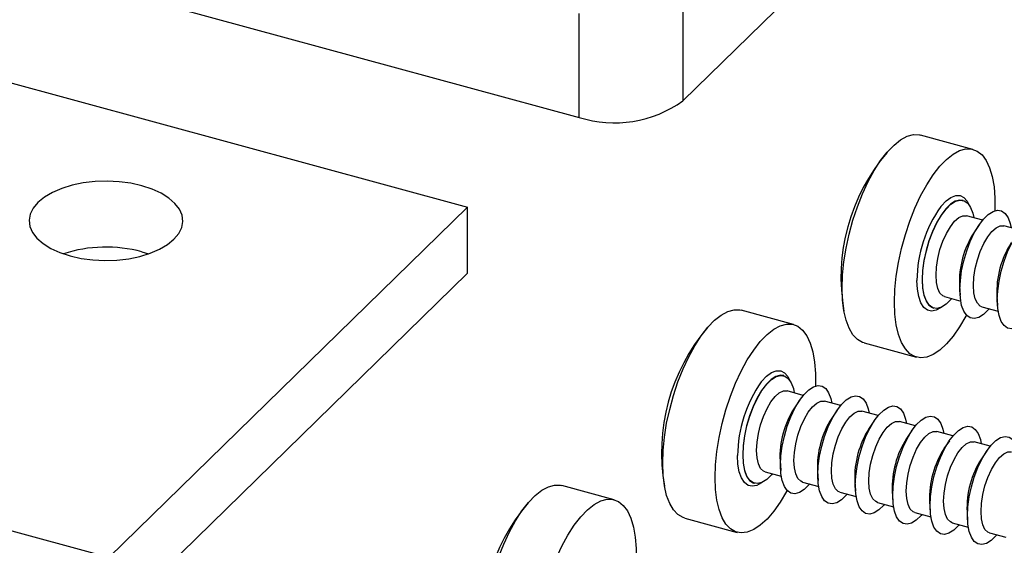
# Model space of a CAD drawing. Units: inches. Extents: x 1.7 to 81.6, y 2 to 53.2.
# Drawn here: x 26.4 to 28.9, y 43.7 to 45.1 of the extents above; entities that cross this region are included whole.
import ezdxf

# ---------------------------------------------------------------- set-up
doc = ezdxf.new("R2010")
doc.units = ezdxf.units.IN
doc.header["$LTSCALE"] = 5
doc.header["$MEASUREMENT"] = 0
doc.linetypes.add('SLD-Solid', pattern=[0])

msp = doc.modelspace()

# ---------------------------------------------------------------- linework, layer by layer
at = {"color": 7, "linetype": 'SLD-Solid', "lineweight": 25}
for p, q in [((20.6098, 46.4713), (27.5737, 44.5787)), ((24.6991, 45.6674), (27.859, 44.8086)), ((26.655, 43.682), (19.6911, 45.5747)), ((28.125, 44.8509), (28.6877, 45.4002)), ((28.125, 45.1167), (28.125, 44.8509)), ((27.859, 44.8086), (27.859, 45.0744)), ((28.8675, 44.7267), (28.7332, 44.7632)), ((28.8422, 44.5959), (28.8414, 44.5962)), ((28.8427, 44.5958), (28.8414, 44.5962)), ((27.5737, 44.5787), (26.655, 43.682)), ((27.5737, 44.41), (27.5737, 44.5787)), ((28.8924, 44.5456), (28.851, 44.5568)), ((28.8834, 44.5336), (28.8696, 44.5134)), ((28.9881, 44.5196), (28.9468, 44.5308)), ((26.7395, 44.4647), (26.7568, 44.4594)), ((27.5737, 44.41), (26.655, 43.5133)), ((28.8327, 44.3778), (28.8344, 44.3534)), ((28.7948, 44.3498), (28.8361, 44.3385)), ((28.9285, 44.3518), (28.9302, 44.3273)), ((28.7665, 44.3207), (28.7674, 44.3205)), ((28.8905, 44.3237), (28.9318, 44.3125)), ((28.4082, 44.2784), (28.2739, 44.3149)), ((28.5887, 44.2314), (28.7229, 44.1949)), ((28.3829, 44.1476), (28.382, 44.1478)), ((28.3833, 44.1474), (28.382, 44.1478)), ((28.433, 44.0972), (28.3917, 44.1085)), ((28.4241, 44.0853), (28.4102, 44.065)), ((28.5288, 44.0712), (28.4874, 44.0825)), ((28.5198, 44.0593), (28.506, 44.039)), ((28.6245, 44.0452), (28.5832, 44.0564)), ((28.6156, 44.0333), (28.6017, 44.013)), ((28.7203, 44.0192), (28.6789, 44.0304)), ((28.7113, 44.0072), (28.6975, 43.987)), ((28.816, 43.9932), (28.7747, 44.0044)), ((28.8071, 43.9812), (28.7932, 43.9609)), ((28.9118, 43.9671), (28.8705, 43.9784)), ((28.9028, 43.9552), (28.889, 43.9349)), ((28.3734, 43.9295), (28.3751, 43.905)), ((28.3354, 43.9014), (28.3767, 43.8902)), ((28.4691, 43.9035), (28.4708, 43.879)), ((27.9488, 43.8301), (27.8145, 43.8666)), ((28.3072, 43.8724), (28.308, 43.8721)), ((28.4312, 43.8754), (28.4725, 43.8642)), ((28.5649, 43.8775), (28.5666, 43.853)), ((28.5269, 43.8494), (28.5682, 43.8381)), ((28.6606, 43.8514), (28.6623, 43.8269)), ((28.6227, 43.8234), (28.664, 43.8121)), ((28.7564, 43.8254), (28.7581, 43.8009)), ((28.7184, 43.7973), (28.7598, 43.7861)), ((28.8522, 43.7994), (28.8538, 43.7749)), ((28.1293, 43.783), (28.2636, 43.7465)), ((28.8142, 43.7713), (28.8555, 43.7601)), ((28.9099, 43.7453), (28.9513, 43.734))]:
    msp.add_line(p, q, dxfattribs=at)
at = {"color": 7, "linetype": 'SLD-Solid', "lineweight": 25, "flags": 128}
for points in [[(28.5323, 44.3718), (28.5335, 44.4044), (28.5369, 44.4386), (28.5425, 44.4739), (28.5503, 44.5097), (28.56, 44.5452), (28.5715, 44.5798), (28.5847, 44.613), (28.5991, 44.6441), (28.6147, 44.6726), (28.6311, 44.698), (28.6481, 44.7198), (28.6653, 44.7376), (28.6823, 44.7511), (28.6991, 44.7601), (28.7151, 44.7644), (28.7302, 44.764), (28.7332, 44.7632)], [(28.6666, 44.3353), (28.6678, 44.3679), (28.6712, 44.4021), (28.6768, 44.4375), (28.6846, 44.4732), (28.6943, 44.5087), (28.7058, 44.5433), (28.7189, 44.5765), (28.7334, 44.6076), (28.749, 44.6361), (28.7654, 44.6615), (28.7823, 44.6833), (28.7995, 44.7011), (28.8166, 44.7146), (28.8333, 44.7236), (28.8494, 44.7279), (28.8644, 44.7275), (28.8783, 44.7222), (28.8906, 44.7124), (28.9013, 44.698), (28.91, 44.6794), (28.9167, 44.6569), (28.9213, 44.6309), (28.9236, 44.6018), (28.9236, 44.5703), (28.9235, 44.5694)], [(26.5558, 44.4541), (26.5842, 44.4478), (26.6141, 44.4439), (26.6449, 44.4424), (26.6757, 44.4434), (26.7058, 44.4469), (26.7345, 44.4528), (26.7611, 44.4609), (26.7849, 44.4711), (26.8053, 44.483), (26.8218, 44.4965), (26.834, 44.5111), (26.8416, 44.5265), (26.8445, 44.5423), (26.8425, 44.5582), (26.8357, 44.5737), (26.8243, 44.5885), (26.8086, 44.6022), (26.7888, 44.6145), (26.7656, 44.625), (26.7395, 44.6335), (26.7112, 44.6398), (26.6812, 44.6437), (26.6505, 44.6452), (26.6197, 44.6442), (26.5895, 44.6407), (26.5608, 44.6348), (26.5343, 44.6267), (26.5105, 44.6165), (26.4901, 44.6046), (26.4736, 44.5911), (26.4613, 44.5765), (26.4537, 44.5611), (26.4508, 44.5452), (26.4528, 44.5294), (26.4596, 44.5138), (26.471, 44.4991), (26.4868, 44.4854), (26.5065, 44.4731), (26.5297, 44.4626), (26.5558, 44.4541)], [(28.7382, 44.3932), (28.7393, 44.4168), (28.7427, 44.4418), (28.7482, 44.4673), (28.7556, 44.4926), (28.7647, 44.5166), (28.7751, 44.5387), (28.7866, 44.5581), (28.7987, 44.574), (28.8109, 44.586), (28.823, 44.5937), (28.8345, 44.5967), (28.8449, 44.595), (28.854, 44.5887), (28.8614, 44.5779), (28.8669, 44.563), (28.8693, 44.5519)], [(28.8339, 44.3672), (28.8351, 44.3908), (28.8384, 44.4158), (28.8439, 44.4413), (28.8513, 44.4666), (28.8604, 44.4906), (28.8709, 44.5127), (28.8823, 44.5321), (28.8944, 44.548), (28.9067, 44.56), (28.9188, 44.5676), (28.9302, 44.5707), (28.9407, 44.569), (28.9498, 44.5626), (28.9572, 44.5518), (28.9627, 44.537), (28.965, 44.5258)], [(28.7728, 44.4044), (28.774, 44.4253), (28.7775, 44.4475), (28.783, 44.47), (28.7905, 44.4917), (28.7994, 44.5116), (28.8095, 44.5288), (28.8202, 44.5425), (28.831, 44.5519), (28.8414, 44.5568), (28.851, 44.5568), (28.851, 44.5568)], [(28.9297, 44.3411), (28.9308, 44.3647), (28.9342, 44.3897), (28.9397, 44.4153), (28.9471, 44.4405), (28.9562, 44.4646), (28.9666, 44.4867), (28.9781, 44.506), (28.9902, 44.522), (29.0025, 44.534), (29.0145, 44.5416), (29.026, 44.5446), (29.0364, 44.543), (29.0455, 44.5366), (29.0529, 44.5258), (29.0584, 44.511), (29.0608, 44.4998)], [(28.8686, 44.3784), (28.8697, 44.3993), (28.8732, 44.4215), (28.8788, 44.444), (28.8862, 44.4657), (28.8952, 44.4856), (28.9053, 44.5028), (28.9159, 44.5164), (28.9267, 44.5259), (28.9372, 44.5308), (28.9467, 44.5308), (28.9468, 44.5308)], [(28.813, 44.3448), (28.8109, 44.3424), (28.7987, 44.3304), (28.7866, 44.3228), (28.7751, 44.3197), (28.7647, 44.3214), (28.7556, 44.3277), (28.7482, 44.3385), (28.7427, 44.3534), (28.7393, 44.3718), (28.7382, 44.3932)], [(28.7948, 44.3498), (28.7905, 44.3516), (28.783, 44.3587), (28.7775, 44.3703), (28.774, 44.3858), (28.7728, 44.4044)], [(28.5887, 44.2314), (28.5847, 44.2327), (28.5715, 44.2402), (28.56, 44.2524), (28.5503, 44.2689), (28.5425, 44.2895), (28.5369, 44.3138), (28.5335, 44.3414), (28.5323, 44.3718)], [(28.8905, 44.3237), (28.8862, 44.3255), (28.8788, 44.3327), (28.8732, 44.3443), (28.8697, 44.3598), (28.8686, 44.3784)], [(28.9087, 44.3188), (28.9067, 44.3164), (28.8944, 44.3044), (28.8823, 44.2967), (28.8709, 44.2937), (28.8604, 44.2954), (28.8513, 44.3017), (28.8439, 44.3125), (28.8384, 44.3274), (28.8351, 44.3458), (28.8339, 44.3672)], [(28.8509, 44.3022), (28.8494, 44.2994), (28.8333, 44.2724), (28.8166, 44.2487), (28.7995, 44.2289), (28.7823, 44.2132), (28.7654, 44.2019), (28.749, 44.1952), (28.7334, 44.1933), (28.7189, 44.1962), (28.7058, 44.2037), (28.6943, 44.2159), (28.6846, 44.2324), (28.6768, 44.253), (28.6712, 44.2773), (28.6678, 44.3049), (28.6666, 44.3353)], [(29.0045, 44.2928), (29.0025, 44.2903), (28.9902, 44.2783), (28.9781, 44.2707), (28.9666, 44.2677), (28.9562, 44.2694), (28.9471, 44.2757), (28.9397, 44.2865), (28.9342, 44.3013), (28.9308, 44.3198), (28.9297, 44.3411)], [(28.073, 43.9234), (28.0741, 43.956), (28.0776, 43.9903), (28.0832, 44.0256), (28.0909, 44.0613), (28.1007, 44.0968), (28.1122, 44.1315), (28.1253, 44.1647), (28.1398, 44.1958), (28.1554, 44.2243), (28.1718, 44.2497), (28.1887, 44.2714), (28.2059, 44.2893), (28.223, 44.3028), (28.2397, 44.3118), (28.2557, 44.3161), (28.2708, 44.3156), (28.2739, 44.3149)], [(28.2073, 43.8869), (28.2084, 43.9195), (28.2118, 43.9538), (28.2175, 43.9891), (28.2252, 44.0248), (28.2349, 44.0604), (28.2465, 44.095), (28.2596, 44.1282), (28.2741, 44.1593), (28.2897, 44.1878), (28.3061, 44.2132), (28.323, 44.2349), (28.3402, 44.2528), (28.3573, 44.2663), (28.374, 44.2753), (28.39, 44.2796), (28.4051, 44.2791), (28.4189, 44.2739), (28.4313, 44.264), (28.4419, 44.2497), (28.4507, 44.2311), (28.4574, 44.2085), (28.4619, 44.1825), (28.4642, 44.1535), (28.4642, 44.1219), (28.4642, 44.1211)], [(28.2788, 43.9449), (28.28, 43.9684), (28.2833, 43.9934), (28.2888, 44.019), (28.2962, 44.0442), (28.3053, 44.0683), (28.3158, 44.0904), (28.3272, 44.1097), (28.3393, 44.1257), (28.3516, 44.1377), (28.3637, 44.1453), (28.3751, 44.1484), (28.3856, 44.1467), (28.3947, 44.1403), (28.4021, 44.1295), (28.4076, 44.1147), (28.4099, 44.1035)], [(28.3746, 43.9188), (28.3757, 43.9424), (28.3791, 43.9674), (28.3846, 43.993), (28.392, 44.0182), (28.4011, 44.0423), (28.4115, 44.0644), (28.423, 44.0837), (28.4351, 44.0997), (28.4474, 44.1117), (28.4594, 44.1193), (28.4709, 44.1223), (28.4813, 44.1206), (28.4904, 44.1143), (28.4978, 44.1035), (28.5033, 44.0887), (28.5057, 44.0775)], [(28.3135, 43.9561), (28.3146, 43.977), (28.3181, 43.9992), (28.3237, 44.0217), (28.3311, 44.0434), (28.3401, 44.0633), (28.3502, 44.0805), (28.3608, 44.0941), (28.3716, 44.1036), (28.3821, 44.1085), (28.3916, 44.1085), (28.3917, 44.1085)], [(28.4704, 43.8928), (28.4715, 43.9164), (28.4749, 43.9414), (28.4803, 43.9669), (28.4877, 43.9922), (28.4968, 44.0163), (28.5073, 44.0383), (28.5187, 44.0577), (28.5308, 44.0736), (28.5431, 44.0856), (28.5552, 44.0933), (28.5666, 44.0963), (28.5771, 44.0946), (28.5862, 44.0883), (28.5936, 44.0775), (28.5991, 44.0626), (28.6014, 44.0515)], [(28.4092, 43.9301), (28.4104, 43.951), (28.4139, 43.9732), (28.4194, 43.9957), (28.4269, 44.0174), (28.4358, 44.0373), (28.4459, 44.0545), (28.4566, 44.0681), (28.4674, 44.0776), (28.4778, 44.0824), (28.4874, 44.0825), (28.4874, 44.0825)], [(28.5661, 43.8668), (28.5672, 43.8904), (28.5706, 43.9154), (28.5761, 43.9409), (28.5835, 43.9662), (28.5926, 43.9902), (28.603, 44.0123), (28.6145, 44.0317), (28.6266, 44.0476), (28.6389, 44.0596), (28.6509, 44.0672), (28.6624, 44.0703), (28.6729, 44.0686), (28.6819, 44.0623), (28.6893, 44.0515), (28.6948, 44.0366), (28.6972, 44.0254)], [(28.505, 43.904), (28.5062, 43.9249), (28.5096, 43.9472), (28.5152, 43.9696), (28.5226, 43.9914), (28.5316, 44.0113), (28.5417, 44.0284), (28.5523, 44.0421), (28.5632, 44.0516), (28.5736, 44.0564), (28.5832, 44.0564), (28.5832, 44.0564)], [(28.6619, 43.8408), (28.663, 43.8643), (28.6664, 43.8893), (28.6718, 43.9149), (28.6792, 43.9401), (28.6883, 43.9642), (28.6988, 43.9863), (28.7102, 44.0056), (28.7223, 44.0216), (28.7346, 44.0336), (28.7467, 44.0412), (28.7582, 44.0443), (28.7686, 44.0426), (28.7777, 44.0362), (28.7851, 44.0254), (28.7906, 44.0106), (28.7929, 43.9994)], [(28.6007, 43.878), (28.6019, 43.8989), (28.6054, 43.9211), (28.6109, 43.9436), (28.6184, 43.9653), (28.6274, 43.9852), (28.6374, 44.0024), (28.6481, 44.0161), (28.6589, 44.0255), (28.6693, 44.0304), (28.6789, 44.0304), (28.6789, 44.0304)], [(28.7576, 43.8147), (28.7588, 43.8383), (28.7621, 43.8633), (28.7676, 43.8889), (28.775, 43.9141), (28.7841, 43.9382), (28.7945, 43.9603), (28.806, 43.9796), (28.8181, 43.9956), (28.8304, 44.0076), (28.8425, 44.0152), (28.8539, 44.0182), (28.8644, 44.0165), (28.8734, 44.0102), (28.8809, 43.9994), (28.8863, 43.9846), (28.8887, 43.9734)], [(28.6965, 43.852), (28.6977, 43.8729), (28.7011, 43.8951), (28.7067, 43.9176), (28.7141, 43.9393), (28.7231, 43.9592), (28.7332, 43.9764), (28.7439, 43.99), (28.7547, 43.9995), (28.7651, 44.0044), (28.7747, 44.0044), (28.7747, 44.0044)], [(28.8534, 43.7887), (28.8545, 43.8123), (28.8579, 43.8373), (28.8633, 43.8629), (28.8708, 43.8881), (28.8798, 43.9122), (28.8903, 43.9343), (28.9017, 43.9536), (28.9138, 43.9695), (28.9261, 43.9815), (28.9382, 43.9892), (28.9497, 43.9922), (28.9601, 43.9905), (28.9692, 43.9842), (28.9766, 43.9734), (28.9821, 43.9585), (28.9844, 43.9474)], [(28.7922, 43.826), (28.7934, 43.8469), (28.7969, 43.8691), (28.8025, 43.8916), (28.8099, 43.9133), (28.8189, 43.9332), (28.8289, 43.9504), (28.8396, 43.964), (28.8504, 43.9735), (28.8608, 43.9783), (28.8704, 43.9784), (28.8705, 43.9784)], [(28.3536, 43.8965), (28.3516, 43.8941), (28.3393, 43.8821), (28.3272, 43.8744), (28.3158, 43.8714), (28.3053, 43.8731), (28.2962, 43.8794), (28.2888, 43.8902), (28.2833, 43.9051), (28.28, 43.9235), (28.2788, 43.9449)], [(28.3354, 43.9014), (28.3311, 43.9032), (28.3237, 43.9104), (28.3181, 43.922), (28.3146, 43.9375), (28.3135, 43.9561)], [(28.888, 43.7999), (28.8892, 43.8208), (28.8926, 43.8431), (28.8982, 43.8656), (28.9057, 43.8873), (28.9146, 43.9072), (28.9247, 43.9243), (28.9354, 43.938), (28.9462, 43.9475), (28.9566, 43.9523), (28.9662, 43.9523), (28.9662, 43.9523)], [(28.1293, 43.783), (28.1253, 43.7843), (28.1122, 43.7919), (28.1007, 43.804), (28.0909, 43.8206), (28.0832, 43.8412), (28.0776, 43.8655), (28.0741, 43.8931), (28.073, 43.9234)], [(28.4494, 43.8704), (28.4474, 43.868), (28.4351, 43.856), (28.423, 43.8484), (28.4115, 43.8454), (28.4011, 43.847), (28.392, 43.8534), (28.3846, 43.8642), (28.3791, 43.879), (28.3757, 43.8975), (28.3746, 43.9188)], [(28.4312, 43.8754), (28.4269, 43.8772), (28.4194, 43.8844), (28.4139, 43.896), (28.4104, 43.9114), (28.4092, 43.9301)], [(28.5452, 43.8444), (28.5431, 43.842), (28.5308, 43.83), (28.5187, 43.8224), (28.5073, 43.8193), (28.4968, 43.821), (28.4877, 43.8274), (28.4803, 43.8381), (28.4749, 43.853), (28.4715, 43.8714), (28.4704, 43.8928)], [(28.5269, 43.8494), (28.5226, 43.8512), (28.5152, 43.8583), (28.5096, 43.8699), (28.5062, 43.8854), (28.505, 43.904)], [(27.6136, 43.4751), (27.6148, 43.5077), (27.6182, 43.542), (27.6239, 43.5773), (27.6316, 43.613), (27.6413, 43.6485), (27.6528, 43.6832), (27.666, 43.7163), (27.6805, 43.7475), (27.696, 43.776), (27.7124, 43.8013), (27.7294, 43.8231), (27.7466, 43.8409), (27.7637, 43.8544), (27.7804, 43.8634), (27.7964, 43.8677), (27.8115, 43.8673), (27.8145, 43.8666)], [(28.3915, 43.8539), (28.39, 43.851), (28.374, 43.824), (28.3573, 43.8004), (28.3402, 43.7806), (28.323, 43.7649), (28.3061, 43.7536), (28.2897, 43.7469), (28.2741, 43.745), (28.2596, 43.7478), (28.2465, 43.7554), (28.2349, 43.7675), (28.2252, 43.7841), (28.2175, 43.8047), (28.2118, 43.829), (28.2084, 43.8566), (28.2073, 43.8869)], [(28.6409, 43.8184), (28.6389, 43.816), (28.6266, 43.804), (28.6145, 43.7963), (28.603, 43.7933), (28.5926, 43.795), (28.5835, 43.8013), (28.5761, 43.8121), (28.5706, 43.827), (28.5672, 43.8454), (28.5661, 43.8668)], [(28.6227, 43.8234), (28.6184, 43.8252), (28.6109, 43.8323), (28.6054, 43.8439), (28.6019, 43.8594), (28.6007, 43.878)], [(28.7367, 43.7924), (28.7346, 43.79), (28.7223, 43.778), (28.7102, 43.7703), (28.6988, 43.7673), (28.6883, 43.769), (28.6792, 43.7753), (28.6718, 43.7861), (28.6664, 43.801), (28.663, 43.8194), (28.6619, 43.8408)], [(28.7184, 43.7973), (28.7141, 43.7991), (28.7067, 43.8063), (28.7011, 43.8179), (28.6977, 43.8334), (28.6965, 43.852)], [(27.7479, 43.4386), (27.7491, 43.4712), (27.7525, 43.5055), (27.7581, 43.5408), (27.7659, 43.5765), (27.7756, 43.612), (27.7871, 43.6467), (27.8002, 43.6798), (27.8147, 43.711), (27.8303, 43.7395), (27.8467, 43.7648), (27.8637, 43.7866), (27.8808, 43.8044), (27.8979, 43.818), (27.9146, 43.8269), (27.9307, 43.8313), (27.9457, 43.8308), (27.9596, 43.8256), (27.9719, 43.8157), (27.9826, 43.8013), (27.9913, 43.7827), (27.998, 43.7602), (28.0026, 43.7342), (28.0049, 43.7052), (28.0049, 43.6736), (28.0048, 43.6728)], [(28.8324, 43.7663), (28.8304, 43.7639), (28.8181, 43.7519), (28.806, 43.7443), (28.7945, 43.7413), (28.7841, 43.7429), (28.775, 43.7493), (28.7676, 43.7601), (28.7621, 43.7749), (28.7588, 43.7934), (28.7576, 43.8147)], [(28.8142, 43.7713), (28.8099, 43.7731), (28.8025, 43.7803), (28.7969, 43.7919), (28.7934, 43.8073), (28.7922, 43.826)], [(28.9282, 43.7403), (28.9261, 43.7379), (28.9138, 43.7259), (28.9017, 43.7183), (28.8903, 43.7152), (28.8798, 43.7169), (28.8708, 43.7233), (28.8633, 43.7341), (28.8579, 43.7489), (28.8545, 43.7673), (28.8534, 43.7887)], [(28.9099, 43.7453), (28.9057, 43.7471), (28.8982, 43.7543), (28.8926, 43.7658), (28.8892, 43.7813), (28.888, 43.7999)]]:
    msp.add_lwpolyline(points, dxfattribs=at)
at = {"color": 1, "linetype": 'SLD-Solid', "lineweight": 25, "flags": 128}
for points in [[(28.8414, 44.5962), (28.8336, 44.5969), (28.8222, 44.5939), (28.8101, 44.5862), (28.7978, 44.5743), (28.7857, 44.5583), (28.7742, 44.539), (28.7638, 44.5169), (28.7547, 44.4928), (28.7473, 44.4676), (28.7418, 44.442), (28.7385, 44.417), (28.7373, 44.3934)], [(28.7849, 44.5801), (28.7857, 44.5811), (28.7984, 44.5946), (28.8111, 44.6038), (28.8232, 44.6084), (28.8344, 44.6082), (28.8444, 44.6033), (28.8528, 44.5939), (28.858, 44.5837)], [(28.7373, 44.3934), (28.7385, 44.3721), (28.7418, 44.3536), (28.7473, 44.3388), (28.7547, 44.328), (28.7638, 44.3216), (28.7661, 44.3208)], [(28.7872, 44.323), (28.7857, 44.3219), (28.7732, 44.315), (28.7615, 44.3127), (28.7508, 44.3152), (28.7416, 44.3224), (28.7341, 44.3341), (28.7286, 44.3498), (28.7252, 44.3691), (28.724, 44.3913)], [(28.382, 44.1478), (28.3743, 44.1486), (28.3628, 44.1456), (28.3507, 44.1379), (28.3384, 44.1259), (28.3264, 44.11), (28.3149, 44.0906), (28.3044, 44.0686), (28.2954, 44.0445), (28.288, 44.0192), (28.2825, 43.9937), (28.2791, 43.9687), (28.278, 43.9451)], [(28.3255, 44.1317), (28.3263, 44.1327), (28.3391, 44.1462), (28.3517, 44.1554), (28.3639, 44.16), (28.3751, 44.1599), (28.3851, 44.155), (28.3935, 44.1456), (28.3987, 44.1353)], [(28.3279, 43.8747), (28.3263, 43.8736), (28.3139, 43.8666), (28.3021, 43.8644), (28.2915, 43.8669), (28.2823, 43.8741), (28.2748, 43.8857), (28.2692, 43.9015), (28.2658, 43.9207), (28.2647, 43.943)], [(28.278, 43.9451), (28.2791, 43.9237), (28.2825, 43.9053), (28.288, 43.8904), (28.2954, 43.8796), (28.3044, 43.8733), (28.3068, 43.8725)]]:
    msp.add_lwpolyline(points, dxfattribs=at)
at = {"color": 7, "linetype": 'SLD-Solid', "lineweight": 25}
for centre, radius, start, end in [((27.9496, 45.0958), 0.3012, 252.4885, 305.6064), ((29.0216, 44.3993), 0.4921, 139.4811, 190.1099), ((29.054, 44.3892), 0.3299, 144.6431, 179.6248), ((29.0665, 44.3871), 0.2339, 147.3265, 182.2644), ((26.6481, 44.119), 0.3576, 75.1807, 107.8398), ((29.1622, 44.3611), 0.2339, 147.3265, 182.2644), ((28.5622, 43.951), 0.4921, 139.4811, 190.1099), ((28.5946, 43.9408), 0.3299, 144.6431, 179.6248), ((28.6071, 43.9387), 0.2339, 147.3265, 182.2644), ((28.7029, 43.9127), 0.2339, 147.3265, 182.2644), ((28.7986, 43.8867), 0.2339, 147.3265, 182.2644), ((28.8944, 43.8607), 0.2339, 147.3265, 182.2644), ((28.9902, 43.8347), 0.2339, 147.3265, 182.2644), ((29.0859, 43.8086), 0.2339, 147.3265, 182.2644), ((28.1029, 43.5026), 0.4921, 139.4811, 190.1099)]:
    msp.add_arc(centre, radius, start, end, dxfattribs=at)

doc.saveas('drawing.dxf')
